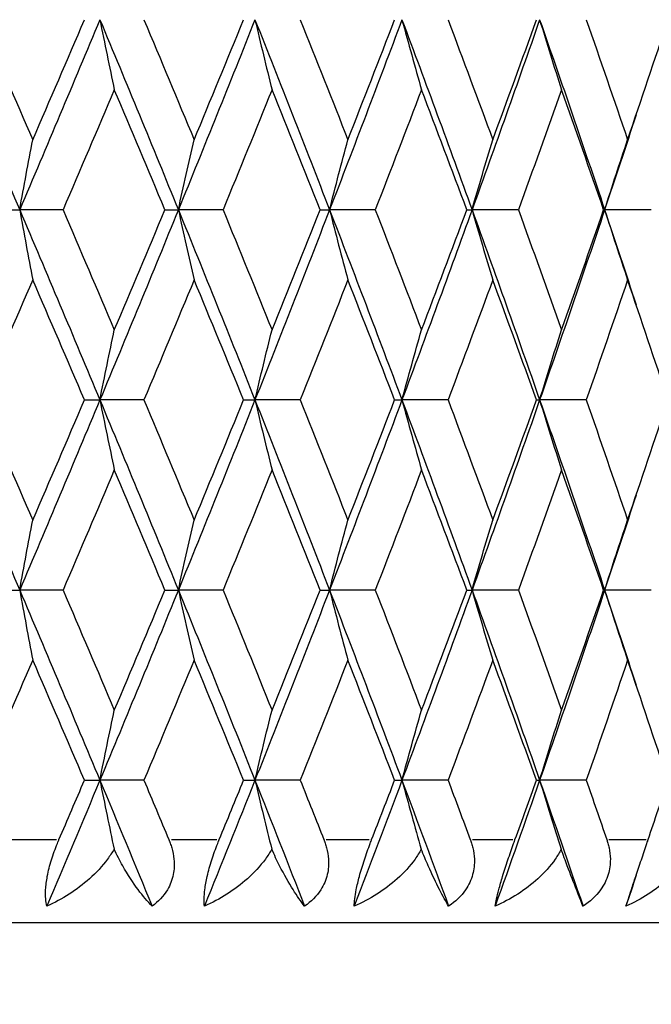
# Model space of a CAD drawing. Units: millimetres. Extents: x 24 to 867, y 24 to 606.
# Drawn here: x 626 to 630, y 482 to 488 of the extents above; entities that cross this region are included whole.
import ezdxf

# ---------------------------------------------------------------- set-up
doc = ezdxf.new("R2010")
doc.units = ezdxf.units.MM
doc.header["$LTSCALE"] = 3
for name, color, linetype, lineweight, true_color in [('Dimension (ISO)', 7, 'Continuous', 18, 0x00003f), ('Visible (ISO)', 7, 'Continuous', 25, 0x00003f), ('Visible Narrow (ISO)', 7, 'Continuous', 25, 0x00003f)]:
    doc.layers.add(name, color=color, linetype=linetype, lineweight=lineweight, true_color=true_color)
doc.styles.add('Samuel Heath (ISO)', font='tahoma.ttf')
doc.dimstyles.new('Samuel Heath (ISO)', dxfattribs={"dimscale": 3, "dimtxt": 3, "dimasz": 2.5, "dimexe": 1, "dimexo": 1.5, "dimgap": 0.762, "dimtad": 0, "dimtih": 1, "dimtoh": 1, "dimrnd": 1e-08, "dimzin": 0, "dimdsep": 46, "dimtxsty": 'Samuel Heath (ISO)', "dimcen": 0.09, "dimdle": 10, "dimclrd": 256, "dimclre": 256, "dimclrt": 256, "dimazin": 0, "dimtfac": 1, "dimtmove": 0, "dimatfit": 3, "dimfxl": 0, "dimtolj": 1, "dimtzin": 0, "dimlwd": 15, "dimlwe": 15, "dimarcsym": 0})

# ---------------------------------------------------------------- blocks, each defined once
blk = doc.blocks.new('*D11')
at = {"layer": 'Defpoints', "color": 0, "transparency": 16777216}
for p in [(621.3146, 571.7194), (621.3146, 556.8784), (706.8896, 456.5784)]:
    blk.add_point(p, dxfattribs=at)
at = {"layer": 'Dimension (ISO)', "color": 176, "lineweight": 15, "true_color": 0x000080, "transparency": 16777216}
for p, q in [((621.3146, 561.3784), (621.3146, 574.7194)), ((706.8896, 461.0784), (706.8896, 574.7194)), ((628.8146, 571.7194), (646.8745, 571.7194)), ((699.3896, 571.7194), (681.3297, 571.7194))]:
    blk.add_line(p, q, dxfattribs=at)
at = {"layer": 'Dimension (ISO)', "color": 176, "true_color": 0x000080, "transparency": 16777216}
for points in [[(628.8146, 572.9694), (628.8146, 570.4694), (621.3146, 571.7194)], [(699.3896, 572.9694), (699.3896, 570.4694), (706.8896, 571.7194)]]:
    blk.add_solid(points, dxfattribs=at)
at = {"layer": 'Dimension (ISO)', "color": 176, "lineweight": 18, "true_color": 0x000080, "transparency": 16777216, "insert": (664.1021, 576.4249), "char_height": 9, "attachment_point": 2, "style": 'Samuel Heath (ISO)'}
blk.add_mtext('\\A1;85.58', dxfattribs=at)
blk = doc.blocks.new('*D12')
at = {"layer": 'Defpoints', "color": 0, "transparency": 16777216}
for p in [(646.8146, 587.7784), (595.8146, 402.5784), (646.8146, 347.6784)]:
    blk.add_point(p, dxfattribs=at)
at = {"layer": 'Dimension (ISO)', "color": 176, "lineweight": 15, "true_color": 0x000080, "transparency": 16777216}
for p, q in [((595.8146, 407.0784), (595.8146, 590.7784)), ((646.8146, 352.1784), (646.8146, 590.7784)), ((595.8146, 587.7784), (580.9183, 587.7784)), ((639.3146, 587.7784), (603.3146, 587.7784))]:
    blk.add_line(p, q, dxfattribs=at)
at = {"layer": 'Dimension (ISO)', "color": 176, "true_color": 0x000080, "transparency": 16777216}
for points in [[(603.3146, 589.0284), (603.3146, 586.5284), (595.8146, 587.7784)], [(639.3146, 589.0284), (639.3146, 586.5284), (646.8146, 587.7784)]]:
    blk.add_solid(points, dxfattribs=at)
at = {"layer": 'Dimension (ISO)', "color": 176, "lineweight": 18, "true_color": 0x000080, "transparency": 16777216, "insert": (559.3146, 592.907), "char_height": 9, "attachment_point": 2, "style": 'Samuel Heath (ISO)'}
blk.add_mtext('\\A1;\\fTahoma|b0|i0;\\H9.0000;Ø51.00', dxfattribs=at)

msp = doc.modelspace()

# ---------------------------------------------------------------- linework, layer by layer
at = {"layer": 'Visible (ISO)'}
for p, q in [((625.8479, 487.1641), (625.9523, 487.1641)), ((626.2127, 487.1641), (625.9523, 487.1641)), ((626.8256, 487.1641), (626.9063, 487.1641)), ((627.1749, 487.1641), (626.9063, 487.1641)), ((627.7589, 487.1641), (627.8152, 487.1641)), ((628.09, 487.1641), (627.8152, 487.1641)), ((628.6404, 487.1641), (628.6718, 487.1641)), ((628.9505, 487.1641), (628.6718, 487.1641)), ((629.4629, 487.1641), (629.4691, 487.1641)), ((629.7496, 487.1641), (629.4691, 487.1641)), ((626.3418, 486.0212), (626.4344, 486.0212)), ((626.6992, 486.0212), (626.4344, 486.0212)), ((627.2983, 486.0212), (627.3668, 486.0212)), ((627.6388, 486.0212), (627.3668, 486.0212)), ((628.2066, 486.0212), (628.2505, 486.0212)), ((628.5275, 486.0212), (628.2505, 486.0212)), ((629.0594, 486.0212), (629.0783, 486.0212)), ((629.3582, 486.0212), (629.0783, 486.0212)), ((625.8479, 484.8784), (625.9523, 484.8784)), ((626.2127, 484.8784), (625.9523, 484.8784)), ((626.8256, 484.8784), (626.9063, 484.8784)), ((627.1749, 484.8784), (626.9063, 484.8784)), ((627.7589, 484.8784), (627.8152, 484.8784)), ((628.09, 484.8784), (627.8152, 484.8784)), ((628.6404, 484.8784), (628.6718, 484.8784)), ((628.9505, 484.8784), (628.6718, 484.8784)), ((629.4629, 484.8784), (629.4691, 484.8784)), ((629.7496, 484.8784), (629.4691, 484.8784)), ((626.3418, 483.7355), (626.4344, 483.7355)), ((626.6992, 483.7355), (626.4344, 483.7355)), ((627.2983, 483.7355), (627.3668, 483.7355)), ((627.6388, 483.7355), (627.3668, 483.7355)), ((628.2066, 483.7355), (628.2505, 483.7355)), ((628.5275, 483.7355), (628.2505, 483.7355)), ((629.0594, 483.7355), (629.0783, 483.7355)), ((629.3582, 483.7355), (629.0783, 483.7355)), ((632.8146, 482.8784), (609.8146, 482.8784))]:
    msp.add_line(p, q, dxfattribs=at)
for points in [[(625.4608, 488.3069), (625.6261, 487.926), (625.79, 487.545), (625.9523, 487.1641)], [(625.7162, 488.3069), (625.8217, 488.0663), (625.9266, 487.8257), (626.0309, 487.585)], [(626.4344, 488.3069), (626.2754, 487.926), (626.1146, 487.545), (625.9523, 487.1641)], [(626.0309, 487.585), (626.1352, 487.8257), (626.2388, 488.0663), (626.3418, 488.3069)], [(626.4344, 488.3069), (626.5935, 487.926), (626.7508, 487.545), (626.9063, 487.1641)], [(626.6992, 488.3069), (626.8006, 488.0663), (626.9012, 487.8257), (627.001, 487.585)], [(627.3668, 488.3069), (627.2153, 487.926), (627.0617, 487.545), (626.9063, 487.1641)], [(627.001, 487.585), (627.1009, 487.8257), (627.2, 488.0663), (627.2983, 488.3069)], [(627.3668, 488.3069), (627.5184, 487.926), (627.6679, 487.545), (627.8152, 487.1641)], [(627.6388, 488.3069), (627.7352, 488.0663), (627.8307, 487.8257), (627.9254, 487.585)], [(628.2505, 488.3069), (628.1077, 487.926), (627.9625, 487.545), (627.8152, 487.1641)], [(627.9254, 487.585), (628.02, 487.8257), (628.1138, 488.0663), (628.2066, 488.3069)], [(628.2505, 488.3069), (628.3933, 487.926), (628.5338, 487.545), (628.6718, 487.1641)], [(628.5275, 488.3069), (628.6182, 488.0663), (628.7078, 487.8257), (628.7965, 487.585)], [(629.0783, 488.3069), (628.9453, 487.926), (628.8098, 487.545), (628.6718, 487.1641)], [(628.7965, 487.585), (628.8851, 487.8257), (628.9728, 488.0663), (629.0594, 488.3069)], [(629.0783, 488.3069), (629.2112, 487.926), (629.3416, 487.545), (629.4691, 487.1641)], [(629.3582, 488.3069), (629.4423, 488.0663), (629.5254, 487.8257), (629.6074, 487.585)], [(629.6074, 487.585), (629.6893, 487.8257), (629.7702, 488.0663), (629.8499, 488.3069)], [(626.5212, 487.886), (626.419, 487.6453), (626.3162, 487.4047), (626.2127, 487.1641)], [(626.8256, 487.1641), (626.7248, 487.4047), (626.6234, 487.6453), (626.5212, 487.886)], [(627.4694, 487.886), (627.3721, 487.6453), (627.2739, 487.4047), (627.1749, 487.1641)], [(627.7589, 487.1641), (627.6633, 487.4047), (627.5667, 487.6453), (627.4694, 487.886)], [(628.368, 487.886), (628.2763, 487.6453), (628.1836, 487.4047), (628.09, 487.1641)], [(628.6404, 487.1641), (628.5506, 487.4047), (628.4598, 487.6453), (628.368, 487.886)], [(629.2099, 487.886), (629.1245, 487.6453), (629.038, 487.4047), (628.9505, 487.1641)], [(629.4629, 487.1641), (629.3796, 487.4047), (629.2953, 487.6453), (629.2099, 487.886)], [(629.6585, 487.7355), (629.5961, 487.545), (629.5329, 487.3546), (629.4691, 487.1641)], [(625.9523, 487.1641), (626.1146, 486.7831), (626.2754, 486.4022), (626.4344, 486.0212)], [(626.2127, 487.1641), (626.3162, 486.9234), (626.419, 486.6828), (626.5212, 486.4422)], [(626.9063, 487.1641), (626.7508, 486.7831), (626.5935, 486.4022), (626.4344, 486.0212)], [(626.5212, 486.4422), (626.6234, 486.6828), (626.7248, 486.9234), (626.8256, 487.1641)], [(626.9063, 487.1641), (627.0617, 486.7831), (627.2153, 486.4022), (627.3668, 486.0212)], [(627.1749, 487.1641), (627.2739, 486.9234), (627.3721, 486.6828), (627.4694, 486.4422)], [(627.8152, 487.1641), (627.6679, 486.7831), (627.5184, 486.4022), (627.3668, 486.0212)], [(627.4694, 486.4422), (627.5667, 486.6828), (627.6633, 486.9234), (627.7589, 487.1641)], [(627.8152, 487.1641), (627.9625, 486.7831), (628.1077, 486.4022), (628.2505, 486.0212)], [(628.09, 487.1641), (628.1836, 486.9234), (628.2763, 486.6828), (628.368, 486.4422)], [(628.6718, 487.1641), (628.5338, 486.7831), (628.3933, 486.4022), (628.2505, 486.0212)], [(628.368, 486.4422), (628.4598, 486.6828), (628.5506, 486.9234), (628.6404, 487.1641)], [(628.6718, 487.1641), (628.8098, 486.7831), (628.9453, 486.4022), (629.0783, 486.0212)], [(628.9505, 487.1641), (629.038, 486.9234), (629.1245, 486.6828), (629.2099, 486.4422)], [(629.4691, 487.1641), (629.3416, 486.7831), (629.2112, 486.4022), (629.0783, 486.0212)], [(629.2099, 486.4422), (629.2953, 486.6828), (629.3796, 486.9234), (629.4629, 487.1641)], [(629.4691, 487.1641), (629.5329, 486.9736), (629.5961, 486.7831), (629.6585, 486.5926)], [(626.0309, 486.7431), (625.9266, 486.5025), (625.8217, 486.2619), (625.7162, 486.0212)], [(626.3418, 486.0212), (626.2388, 486.2619), (626.1352, 486.5025), (626.0309, 486.7431)], [(627.001, 486.7431), (626.9012, 486.5025), (626.8006, 486.2619), (626.6992, 486.0212)], [(627.2983, 486.0212), (627.2, 486.2619), (627.1009, 486.5025), (627.001, 486.7431)], [(627.9254, 486.7431), (627.8307, 486.5025), (627.7352, 486.2619), (627.6388, 486.0212)], [(628.2066, 486.0212), (628.1138, 486.2619), (628.02, 486.5025), (627.9254, 486.7431)], [(628.7965, 486.7431), (628.7078, 486.5025), (628.6182, 486.2619), (628.5275, 486.0212)], [(629.0594, 486.0212), (628.9728, 486.2619), (628.8851, 486.5025), (628.7965, 486.7431)], [(629.6074, 486.7431), (629.5254, 486.5025), (629.4423, 486.2619), (629.3582, 486.0212)], [(629.8499, 486.0212), (629.7702, 486.2619), (629.6893, 486.5025), (629.6074, 486.7431)], [(625.4608, 486.0212), (625.6261, 485.6403), (625.79, 485.2593), (625.9523, 484.8784)], [(625.7162, 486.0212), (625.8217, 485.7806), (625.9266, 485.5399), (626.0309, 485.2993)], [(626.4344, 486.0212), (626.2754, 485.6403), (626.1146, 485.2593), (625.9523, 484.8784)], [(626.0309, 485.2993), (626.1352, 485.5399), (626.2388, 485.7806), (626.3418, 486.0212)], [(626.4344, 486.0212), (626.5935, 485.6403), (626.7508, 485.2593), (626.9063, 484.8784)], [(626.6992, 486.0212), (626.8006, 485.7806), (626.9012, 485.5399), (627.001, 485.2993)], [(627.3668, 486.0212), (627.2153, 485.6403), (627.0617, 485.2593), (626.9063, 484.8784)], [(627.001, 485.2993), (627.1009, 485.5399), (627.2, 485.7806), (627.2983, 486.0212)], [(627.3668, 486.0212), (627.5184, 485.6403), (627.6679, 485.2593), (627.8152, 484.8784)], [(627.6388, 486.0212), (627.7352, 485.7806), (627.8307, 485.5399), (627.9254, 485.2993)], [(628.2505, 486.0212), (628.1077, 485.6403), (627.9625, 485.2593), (627.8152, 484.8784)], [(627.9254, 485.2993), (628.02, 485.5399), (628.1138, 485.7806), (628.2066, 486.0212)], [(628.2505, 486.0212), (628.3933, 485.6403), (628.5338, 485.2593), (628.6718, 484.8784)], [(628.5275, 486.0212), (628.6182, 485.7806), (628.7078, 485.5399), (628.7965, 485.2993)], [(629.0783, 486.0212), (628.9453, 485.6403), (628.8098, 485.2593), (628.6718, 484.8784)], [(628.7965, 485.2993), (628.8851, 485.5399), (628.9728, 485.7806), (629.0594, 486.0212)], [(629.0783, 486.0212), (629.2112, 485.6403), (629.3416, 485.2593), (629.4691, 484.8784)], [(629.3582, 486.0212), (629.4423, 485.7806), (629.5254, 485.5399), (629.6074, 485.2993)], [(629.6074, 485.2993), (629.6893, 485.5399), (629.7702, 485.7806), (629.8499, 486.0212)], [(626.5212, 485.6003), (626.419, 485.3596), (626.3162, 485.119), (626.2127, 484.8784)], [(626.8256, 484.8784), (626.7248, 485.119), (626.6234, 485.3596), (626.5212, 485.6003)], [(627.4694, 485.6003), (627.3721, 485.3596), (627.2739, 485.119), (627.1749, 484.8784)], [(627.7589, 484.8784), (627.6633, 485.119), (627.5667, 485.3596), (627.4694, 485.6003)], [(628.368, 485.6003), (628.2763, 485.3596), (628.1836, 485.119), (628.09, 484.8784)], [(628.6404, 484.8784), (628.5506, 485.119), (628.4598, 485.3596), (628.368, 485.6003)], [(629.2099, 485.6003), (629.1245, 485.3596), (629.038, 485.119), (628.9505, 484.8784)], [(629.4629, 484.8784), (629.3796, 485.119), (629.2953, 485.3596), (629.2099, 485.6003)], [(629.6585, 485.4498), (629.5961, 485.2593), (629.5329, 485.0688), (629.4691, 484.8784)], [(625.9523, 484.8784), (626.1146, 484.4974), (626.2754, 484.1165), (626.4344, 483.7355)], [(626.2127, 484.8784), (626.3162, 484.6377), (626.419, 484.3971), (626.5212, 484.1565)], [(626.9063, 484.8784), (626.7508, 484.4974), (626.5935, 484.1165), (626.4344, 483.7355)], [(626.5212, 484.1565), (626.6234, 484.3971), (626.7248, 484.6377), (626.8256, 484.8784)], [(626.9063, 484.8784), (627.0617, 484.4974), (627.2153, 484.1165), (627.3668, 483.7355)], [(627.1749, 484.8784), (627.2739, 484.6377), (627.3721, 484.3971), (627.4694, 484.1565)], [(627.8152, 484.8784), (627.6679, 484.4974), (627.5184, 484.1165), (627.3668, 483.7355)], [(627.4694, 484.1565), (627.5667, 484.3971), (627.6633, 484.6377), (627.7589, 484.8784)], [(627.8152, 484.8784), (627.9625, 484.4974), (628.1077, 484.1165), (628.2505, 483.7355)], [(628.09, 484.8784), (628.1836, 484.6377), (628.2763, 484.3971), (628.368, 484.1565)], [(628.6718, 484.8784), (628.5338, 484.4974), (628.3933, 484.1165), (628.2505, 483.7355)], [(628.368, 484.1565), (628.4598, 484.3971), (628.5506, 484.6377), (628.6404, 484.8784)], [(628.6718, 484.8784), (628.8098, 484.4974), (628.9453, 484.1165), (629.0783, 483.7355)], [(628.9505, 484.8784), (629.038, 484.6377), (629.1245, 484.3971), (629.2099, 484.1565)], [(629.4691, 484.8784), (629.3416, 484.4974), (629.2112, 484.1165), (629.0783, 483.7355)], [(629.2099, 484.1565), (629.2953, 484.3971), (629.3796, 484.6377), (629.4629, 484.8784)], [(629.4691, 484.8784), (629.5329, 484.6879), (629.5961, 484.4974), (629.6585, 484.3069)], [(626.0309, 484.4574), (625.9266, 484.2168), (625.8217, 483.9761), (625.7162, 483.7355)], [(626.3418, 483.7355), (626.2388, 483.9761), (626.1352, 484.2168), (626.0309, 484.4574)], [(627.001, 484.4574), (626.9012, 484.2168), (626.8006, 483.9761), (626.6992, 483.7355)], [(627.2983, 483.7355), (627.2, 483.9761), (627.1009, 484.2168), (627.001, 484.4574)], [(627.9254, 484.4574), (627.8307, 484.2168), (627.7352, 483.9761), (627.6388, 483.7355)], [(628.2066, 483.7355), (628.1138, 483.9761), (628.02, 484.2168), (627.9254, 484.4574)], [(628.7965, 484.4574), (628.7078, 484.2168), (628.6182, 483.9761), (628.5275, 483.7355)], [(629.0594, 483.7355), (628.9728, 483.9761), (628.8851, 484.2168), (628.7965, 484.4574)], [(629.6074, 484.4574), (629.5254, 484.2168), (629.4423, 483.9761), (629.3582, 483.7355)], [(629.8499, 483.7355), (629.7702, 483.9761), (629.6893, 484.2168), (629.6074, 484.4574)], [(626.4344, 483.7355), (626.3291, 483.4831), (626.2229, 483.2307), (626.1161, 482.9784)], [(626.1885, 483.3784), (626.2397, 483.4974), (626.2908, 483.6165), (626.3418, 483.7355)], [(626.4344, 483.7355), (626.5398, 483.4831), (626.6444, 483.2307), (626.7482, 482.9784)], [(626.6992, 483.7355), (626.7494, 483.6165), (626.7993, 483.4974), (626.8491, 483.3784)], [(627.3668, 483.7355), (627.2664, 483.4831), (627.1651, 483.2307), (627.063, 482.9784)], [(627.1518, 483.3784), (627.2008, 483.4974), (627.2496, 483.6165), (627.2983, 483.7355)], [(627.3668, 483.7355), (627.4672, 483.4831), (627.5667, 483.2307), (627.6653, 482.9784)], [(627.6388, 483.7355), (627.6865, 483.6165), (627.734, 483.4974), (627.7812, 483.3784)], [(628.2505, 483.7355), (628.1559, 483.4831), (628.0602, 483.2307), (627.9636, 482.9784)], [(628.0681, 483.3784), (628.1145, 483.4974), (628.1607, 483.6165), (628.2066, 483.7355)], [(628.2505, 483.7355), (628.3451, 483.4831), (628.4387, 483.2307), (628.5312, 482.9784)], [(628.5275, 483.7355), (628.5724, 483.6165), (628.617, 483.4974), (628.6613, 483.3784)], [(629.0783, 483.7355), (628.9902, 483.4831), (628.901, 483.2307), (628.8107, 482.9784)], [(628.9301, 483.3784), (628.9735, 483.4974), (629.0166, 483.6165), (629.0594, 483.7355)], [(629.0783, 483.7355), (629.1664, 483.4831), (629.2533, 483.2307), (629.339, 482.9784)], [(629.3582, 483.7355), (629.3998, 483.6165), (629.4412, 483.4974), (629.4823, 483.3784)], [(629.7307, 483.3784), (629.7707, 483.4974), (629.8104, 483.6165), (629.8499, 483.7355)], [(629.6585, 483.1641), (629.6382, 483.1022), (629.6178, 483.0403), (629.5974, 482.9784)]]:
    msp.add_open_spline(points, degree=3, dxfattribs=at)
for points, knots in [([(626.4344, 488.3069), (626.4487, 488.2361), (626.4631, 488.1655), (626.492, 488.0251), (626.5065, 487.9555), (626.5212, 487.886)], [0, 0, 0, 0, 0.02341581, 0.02341581, 0.04660573, 0.04660573, 0.04660573, 0.04660573]), ([(627.3668, 488.3069), (627.3837, 488.2361), (627.4007, 488.1655), (627.4349, 488.0251), (627.452, 487.9555), (627.4694, 487.886)], [0, 0, 0, 0, 0.02341581, 0.02341581, 0.04660573, 0.04660573, 0.04660573, 0.04660573]), ([(628.2505, 488.3069), (628.2698, 488.2361), (628.2893, 488.1655), (628.3284, 488.0251), (628.3481, 487.9555), (628.368, 487.886)], [0, 0, 0, 0, 0.02341581, 0.02341581, 0.04660573, 0.04660573, 0.04660573, 0.04660573]), ([(629.0783, 488.3069), (629.0999, 488.2361), (629.1217, 488.1655), (629.1656, 488.0251), (629.1876, 487.9555), (629.2099, 487.886)], [0, 0, 0, 0, 0.02341581, 0.02341581, 0.04660573, 0.04660573, 0.04660573, 0.04660573]), ([(625.9523, 487.1641), (625.9652, 487.2349), (625.9782, 487.3056), (626.0044, 487.4459), (626.0176, 487.5155), (626.0309, 487.585)], [0, 0, 0, 0, 0.02341581, 0.02341581, 0.04660573, 0.04660573, 0.04660573, 0.04660573]), ([(626.9063, 487.1641), (626.9218, 487.2349), (626.9375, 487.3056), (626.9691, 487.4459), (626.985, 487.5155), (627.001, 487.585)], [0, 0, 0, 0, 0.02341581, 0.02341581, 0.04660573, 0.04660573, 0.04660573, 0.04660573]), ([(627.8152, 487.1641), (627.8333, 487.2349), (627.8515, 487.3056), (627.8883, 487.4459), (627.9067, 487.5155), (627.9254, 487.585)], [0, 0, 0, 0, 0.02341581, 0.02341581, 0.04660573, 0.04660573, 0.04660573, 0.04660573]), ([(628.6718, 487.1641), (628.6922, 487.2349), (628.7129, 487.3056), (628.7545, 487.4459), (628.7754, 487.5155), (628.7965, 487.585)], [0, 0, 0, 0, 0.02341581, 0.02341581, 0.04660573, 0.04660573, 0.04660573, 0.04660573]), ([(629.4691, 487.1641), (629.4918, 487.2349), (629.5147, 487.3056), (629.5608, 487.4459), (629.584, 487.5155), (629.6074, 487.585)], [0, 0, 0, 0, 0.02341581, 0.02341581, 0.04660573, 0.04660573, 0.04660573, 0.04660573]), ([(625.9523, 487.1641), (625.9652, 487.0933), (625.9782, 487.0226), (626.0044, 486.8823), (626.0176, 486.8126), (626.0309, 486.7431)], [0, 0, 0, 0, 0.02341581, 0.02341581, 0.04660573, 0.04660573, 0.04660573, 0.04660573]), ([(626.9063, 487.1641), (626.9218, 487.0933), (626.9375, 487.0226), (626.9691, 486.8823), (626.985, 486.8126), (627.001, 486.7431)], [0, 0, 0, 0, 0.02341581, 0.02341581, 0.04660573, 0.04660573, 0.04660573, 0.04660573]), ([(627.8152, 487.1641), (627.8333, 487.0933), (627.8515, 487.0226), (627.8883, 486.8823), (627.9067, 486.8126), (627.9254, 486.7431)], [0, 0, 0, 0, 0.02341581, 0.02341581, 0.04660573, 0.04660573, 0.04660573, 0.04660573]), ([(628.6718, 487.1641), (628.6922, 487.0933), (628.7129, 487.0226), (628.7545, 486.8823), (628.7754, 486.8126), (628.7965, 486.7431)], [0, 0, 0, 0, 0.02341581, 0.02341581, 0.04660573, 0.04660573, 0.04660573, 0.04660573]), ([(629.4691, 487.1641), (629.4918, 487.0933), (629.5147, 487.0226), (629.5608, 486.8823), (629.584, 486.8126), (629.6074, 486.7431)], [0, 0, 0, 0, 0.02341581, 0.02341581, 0.04660573, 0.04660573, 0.04660573, 0.04660573]), ([(626.4344, 486.0212), (626.4487, 486.092), (626.4631, 486.1627), (626.492, 486.303), (626.5065, 486.3727), (626.5212, 486.4422)], [0, 0, 0, 0, 0.02341581, 0.02341581, 0.04660573, 0.04660573, 0.04660573, 0.04660573]), ([(627.3668, 486.0212), (627.3837, 486.092), (627.4007, 486.1627), (627.4349, 486.303), (627.452, 486.3727), (627.4694, 486.4422)], [0, 0, 0, 0, 0.02341581, 0.02341581, 0.04660573, 0.04660573, 0.04660573, 0.04660573]), ([(628.2505, 486.0212), (628.2698, 486.092), (628.2893, 486.1627), (628.3284, 486.303), (628.3481, 486.3727), (628.368, 486.4422)], [0, 0, 0, 0, 0.02341581, 0.02341581, 0.04660573, 0.04660573, 0.04660573, 0.04660573]), ([(629.0783, 486.0212), (629.0999, 486.092), (629.1217, 486.1627), (629.1656, 486.303), (629.1876, 486.3727), (629.2099, 486.4422)], [0, 0, 0, 0, 0.02341581, 0.02341581, 0.04660573, 0.04660573, 0.04660573, 0.04660573]), ([(626.4344, 486.0212), (626.4487, 485.9504), (626.4631, 485.8797), (626.492, 485.7394), (626.5065, 485.6698), (626.5212, 485.6003)], [0, 0, 0, 0, 0.02341581, 0.02341581, 0.04660573, 0.04660573, 0.04660573, 0.04660573]), ([(627.3668, 486.0212), (627.3837, 485.9504), (627.4007, 485.8797), (627.4349, 485.7394), (627.452, 485.6698), (627.4694, 485.6003)], [0, 0, 0, 0, 0.02341581, 0.02341581, 0.04660573, 0.04660573, 0.04660573, 0.04660573]), ([(628.2505, 486.0212), (628.2698, 485.9504), (628.2893, 485.8797), (628.3284, 485.7394), (628.3481, 485.6698), (628.368, 485.6003)], [0, 0, 0, 0, 0.02341581, 0.02341581, 0.04660573, 0.04660573, 0.04660573, 0.04660573]), ([(629.0783, 486.0212), (629.0999, 485.9504), (629.1217, 485.8797), (629.1656, 485.7394), (629.1876, 485.6698), (629.2099, 485.6003)], [0, 0, 0, 0, 0.02341581, 0.02341581, 0.04660573, 0.04660573, 0.04660573, 0.04660573]), ([(625.9523, 484.8784), (625.9652, 484.9492), (625.9782, 485.0198), (626.0044, 485.1602), (626.0176, 485.2298), (626.0309, 485.2993)], [0, 0, 0, 0, 0.02341581, 0.02341581, 0.04660573, 0.04660573, 0.04660573, 0.04660573]), ([(626.9063, 484.8784), (626.9218, 484.9492), (626.9375, 485.0198), (626.9691, 485.1602), (626.985, 485.2298), (627.001, 485.2993)], [0, 0, 0, 0, 0.02341581, 0.02341581, 0.04660573, 0.04660573, 0.04660573, 0.04660573]), ([(627.8152, 484.8784), (627.8333, 484.9492), (627.8515, 485.0198), (627.8883, 485.1602), (627.9067, 485.2298), (627.9254, 485.2993)], [0, 0, 0, 0, 0.02341581, 0.02341581, 0.04660573, 0.04660573, 0.04660573, 0.04660573]), ([(628.6718, 484.8784), (628.6922, 484.9492), (628.7129, 485.0198), (628.7545, 485.1602), (628.7754, 485.2298), (628.7965, 485.2993)], [0, 0, 0, 0, 0.02341581, 0.02341581, 0.04660573, 0.04660573, 0.04660573, 0.04660573]), ([(629.4691, 484.8784), (629.4918, 484.9492), (629.5147, 485.0198), (629.5608, 485.1602), (629.584, 485.2298), (629.6074, 485.2993)], [0, 0, 0, 0, 0.02341581, 0.02341581, 0.04660573, 0.04660573, 0.04660573, 0.04660573]), ([(625.9523, 484.8784), (625.9652, 484.8075), (625.9782, 484.7369), (626.0044, 484.5966), (626.0176, 484.5269), (626.0309, 484.4574)], [0, 0, 0, 0, 0.02341581, 0.02341581, 0.04660573, 0.04660573, 0.04660573, 0.04660573]), ([(626.9063, 484.8784), (626.9218, 484.8075), (626.9375, 484.7369), (626.9691, 484.5966), (626.985, 484.5269), (627.001, 484.4574)], [0, 0, 0, 0, 0.02341581, 0.02341581, 0.04660573, 0.04660573, 0.04660573, 0.04660573]), ([(627.8152, 484.8784), (627.8333, 484.8075), (627.8515, 484.7369), (627.8883, 484.5966), (627.9067, 484.5269), (627.9254, 484.4574)], [0, 0, 0, 0, 0.02341581, 0.02341581, 0.04660573, 0.04660573, 0.04660573, 0.04660573]), ([(628.6718, 484.8784), (628.6922, 484.8075), (628.7129, 484.7369), (628.7545, 484.5966), (628.7754, 484.5269), (628.7965, 484.4574)], [0, 0, 0, 0, 0.02341581, 0.02341581, 0.04660573, 0.04660573, 0.04660573, 0.04660573]), ([(629.4691, 484.8784), (629.4918, 484.8075), (629.5147, 484.7369), (629.5608, 484.5966), (629.584, 484.5269), (629.6074, 484.4574)], [0, 0, 0, 0, 0.02341581, 0.02341581, 0.04660573, 0.04660573, 0.04660573, 0.04660573]), ([(626.4344, 483.7355), (626.4487, 483.8063), (626.4631, 483.877), (626.492, 484.0173), (626.5065, 484.087), (626.5212, 484.1565)], [0, 0, 0, 0, 0.02341581, 0.02341581, 0.04660573, 0.04660573, 0.04660573, 0.04660573]), ([(627.3668, 483.7355), (627.3837, 483.8063), (627.4007, 483.877), (627.4349, 484.0173), (627.452, 484.087), (627.4694, 484.1565)], [0, 0, 0, 0, 0.02341581, 0.02341581, 0.04660573, 0.04660573, 0.04660573, 0.04660573]), ([(628.2505, 483.7355), (628.2698, 483.8063), (628.2893, 483.877), (628.3284, 484.0173), (628.3481, 484.087), (628.368, 484.1565)], [0, 0, 0, 0, 0.02341581, 0.02341581, 0.04660573, 0.04660573, 0.04660573, 0.04660573]), ([(629.0783, 483.7355), (629.0999, 483.8063), (629.1217, 483.877), (629.1656, 484.0173), (629.1876, 484.087), (629.2099, 484.1565)], [0, 0, 0, 0, 0.02341581, 0.02341581, 0.04660573, 0.04660573, 0.04660573, 0.04660573]), ([(626.4344, 483.7355), (626.4487, 483.6647), (626.4631, 483.594), (626.4915, 483.456), (626.5056, 483.3885), (626.5198, 483.3213)], [0, 0, 0, 0, 0.02341581, 0.02341581, 0.04585866, 0.04585866, 0.04585866, 0.04585866]), ([(627.3668, 483.7355), (627.3837, 483.6647), (627.4007, 483.594), (627.4343, 483.456), (627.4509, 483.3885), (627.4677, 483.3213)], [0, 0, 0, 0, 0.02341581, 0.02341581, 0.04585866, 0.04585866, 0.04585866, 0.04585866]), ([(628.2505, 483.7355), (628.2698, 483.6647), (628.2893, 483.594), (628.3278, 483.456), (628.3469, 483.3885), (628.3661, 483.3213)], [0, 0, 0, 0, 0.02341581, 0.02341581, 0.04585866, 0.04585866, 0.04585866, 0.04585866]), ([(629.0783, 483.7355), (629.0999, 483.6647), (629.1217, 483.594), (629.1649, 483.456), (629.1862, 483.3885), (629.2077, 483.3213)], [0, 0, 0, 0, 0.02341581, 0.02341581, 0.04585866, 0.04585866, 0.04585866, 0.04585866]), ([(626.1161, 482.9784), (626.1093, 483.0053), (626.1063, 483.0383), (626.1098, 483.1026), (626.1131, 483.1293), (626.1245, 483.1899), (626.1329, 483.2231), (626.1537, 483.2904), (626.1658, 483.3235), (626.1809, 483.3604), (626.1827, 483.3648), (626.1853, 483.371), (626.1861, 483.3727), (626.1871, 483.3752), (626.1874, 483.3758), (626.1879, 483.3771), (626.1882, 483.3777), (626.1885, 483.3784)], [0, 0, 0, 0, 0.01519176, 0.01519176, 0.02473433, 0.02473433, 0.03547243, 0.03547243, 0.04606402, 0.04606402, 0.04751798, 0.04751798, 0.04810064, 0.04810064, 0.04832251, 0.04832251, 0.04852657, 0.04852657, 0.04852657, 0.04852657]), ([(626.8491, 483.3784), (626.8496, 483.3772), (626.8501, 483.376), (626.8512, 483.3731), (626.8519, 483.3714), (626.8543, 483.3654), (626.8559, 483.3611), (626.8608, 483.3476), (626.8638, 483.3383), (626.8729, 483.3067), (626.8773, 483.2843), (626.8827, 483.2301), (626.8815, 483.1989), (626.869, 483.1359), (626.8572, 483.1053), (626.8172, 483.038), (626.7854, 483.0052), (626.7482, 482.9784)], [0.00000067, 0.00000067, 0.00000067, 0.00000067, 0.00039198, 0.00039198, 0.00095231, 0.00095231, 0.00236386, 0.00236386, 0.00538098, 0.00538098, 0.01251491, 0.01251491, 0.0225291, 0.0225291, 0.03334523, 0.03334523, 0.04843409, 0.04843409, 0.04843409, 0.04843409]), ([(627.063, 482.9784), (627.06, 483.0053), (627.0605, 483.0383), (627.0685, 483.1026), (627.0733, 483.1293), (627.0871, 483.1899), (627.0964, 483.2231), (627.1179, 483.2904), (627.1299, 483.3235), (627.1445, 483.3604), (627.1463, 483.3648), (627.1488, 483.371), (627.1495, 483.3727), (627.1505, 483.3752), (627.1508, 483.3758), (627.1513, 483.3771), (627.1516, 483.3777), (627.1518, 483.3784)], [0, 0, 0, 0, 0.01519176, 0.01519176, 0.02473433, 0.02473433, 0.03547243, 0.03547243, 0.04606402, 0.04606402, 0.04751798, 0.04751798, 0.04810064, 0.04810064, 0.04832251, 0.04832251, 0.04852657, 0.04852657, 0.04852657, 0.04852657]), ([(627.7812, 483.3784), (627.7817, 483.3772), (627.7822, 483.376), (627.7833, 483.3731), (627.7839, 483.3714), (627.7862, 483.3654), (627.7877, 483.3611), (627.7923, 483.3476), (627.7951, 483.3383), (627.8033, 483.3067), (627.8072, 483.2843), (627.811, 483.2301), (627.8087, 483.1989), (627.7939, 483.1359), (627.7808, 483.1053), (627.7378, 483.038), (627.7042, 483.0052), (627.6653, 482.9784)], [0.00000067, 0.00000067, 0.00000067, 0.00000067, 0.00039198, 0.00039198, 0.00095231, 0.00095231, 0.00236386, 0.00236386, 0.00538098, 0.00538098, 0.01251491, 0.01251491, 0.0225291, 0.0225291, 0.03334523, 0.03334523, 0.04843409, 0.04843409, 0.04843409, 0.04843409]), ([(627.9636, 482.9784), (627.9645, 483.0053), (627.9684, 483.0383), (627.981, 483.1026), (627.9872, 483.1293), (628.0033, 483.1899), (628.0133, 483.2231), (628.0354, 483.2904), (628.0473, 483.3235), (628.0612, 483.3604), (628.0629, 483.3648), (628.0653, 483.371), (628.066, 483.3727), (628.0669, 483.3752), (628.0672, 483.3758), (628.0677, 483.3771), (628.0679, 483.3777), (628.0681, 483.3784)], [0, 0, 0, 0, 0.01519176, 0.01519176, 0.02473433, 0.02473433, 0.03547243, 0.03547243, 0.04606402, 0.04606402, 0.04751798, 0.04751798, 0.04810064, 0.04810064, 0.04832251, 0.04832251, 0.04852657, 0.04852657, 0.04852657, 0.04852657]), ([(628.6613, 483.3784), (628.6618, 483.3772), (628.6622, 483.376), (628.6633, 483.3731), (628.6639, 483.3714), (628.6659, 483.3654), (628.6674, 483.3611), (628.6716, 483.3476), (628.6742, 483.3383), (628.6816, 483.3067), (628.6848, 483.2843), (628.687, 483.2301), (628.6837, 483.1989), (628.6667, 483.1359), (628.6525, 483.1053), (628.6066, 483.038), (628.5715, 483.0052), (628.5312, 482.9784)], [0.00000067, 0.00000067, 0.00000067, 0.00000067, 0.00039198, 0.00039198, 0.00095231, 0.00095231, 0.00236386, 0.00236386, 0.00538098, 0.00538098, 0.01251491, 0.01251491, 0.0225291, 0.0225291, 0.03334523, 0.03334523, 0.04843409, 0.04843409, 0.04843409, 0.04843409]), ([(628.8107, 482.9784), (628.8154, 483.0053), (628.8227, 483.0383), (628.8397, 483.1026), (628.8473, 483.1293), (628.8656, 483.1899), (628.8763, 483.2231), (628.8988, 483.2904), (628.9104, 483.3235), (628.9236, 483.3604), (628.9252, 483.3648), (628.9274, 483.371), (628.9281, 483.3727), (628.9289, 483.3752), (628.9292, 483.3758), (628.9297, 483.3771), (628.9299, 483.3777), (628.9301, 483.3784)], [0, 0, 0, 0, 0.01519176, 0.01519176, 0.02473433, 0.02473433, 0.03547243, 0.03547243, 0.04606402, 0.04606402, 0.04751798, 0.04751798, 0.04810064, 0.04810064, 0.04832251, 0.04832251, 0.04852657, 0.04852657, 0.04852657, 0.04852657]), ([(629.4823, 483.3784), (629.4827, 483.3772), (629.4831, 483.376), (629.484, 483.3731), (629.4846, 483.3714), (629.4865, 483.3654), (629.4878, 483.3611), (629.4917, 483.3476), (629.494, 483.3383), (629.5005, 483.3067), (629.503, 483.2843), (629.5036, 483.2301), (629.4993, 483.1989), (629.4803, 483.1359), (629.465, 483.1053), (629.4168, 483.038), (629.3804, 483.0052), (629.339, 482.9784)], [0.00000067, 0.00000067, 0.00000067, 0.00000067, 0.00039198, 0.00039198, 0.00095231, 0.00095231, 0.00236386, 0.00236386, 0.00538098, 0.00538098, 0.01251491, 0.01251491, 0.0225291, 0.0225291, 0.03334523, 0.03334523, 0.04843409, 0.04843409, 0.04843409, 0.04843409]), ([(629.5974, 482.9784), (629.6059, 483.0053), (629.6166, 483.0383), (629.6379, 483.1026), (629.6468, 483.1293), (629.6671, 483.1899), (629.6784, 483.2231), (629.7011, 483.2904), (629.7123, 483.3235), (629.7247, 483.3604), (629.7262, 483.3648), (629.7283, 483.371), (629.7289, 483.3727), (629.7297, 483.3752), (629.7299, 483.3758), (629.7303, 483.3771), (629.7305, 483.3777), (629.7307, 483.3784)], [0, 0, 0, 0, 0.01519176, 0.01519176, 0.02473433, 0.02473433, 0.03547243, 0.03547243, 0.04606402, 0.04606402, 0.04751798, 0.04751798, 0.04810064, 0.04810064, 0.04832251, 0.04832251, 0.04852657, 0.04852657, 0.04852657, 0.04852657]), ([(626.5198, 483.3213), (626.508, 483.3008), (626.4949, 483.2809), (626.449, 483.2187), (626.4119, 483.1791), (626.2957, 483.0755), (626.2076, 483.0202), (626.1161, 482.9784)], [0.00646615, 0.00646615, 0.00646615, 0.00646615, 0.0136173, 0.0136173, 0.02969768, 0.02969768, 0.06026333, 0.06026333, 0.06026333, 0.06026333]), ([(626.7482, 482.9784), (626.7213, 483.0059), (626.6931, 483.0391), (626.6338, 483.1191), (626.6023, 483.1672), (626.554, 483.2527), (626.5365, 483.2861), (626.5198, 483.3213)], [0, 0, 0, 0, 0.02022082, 0.02022082, 0.04178706, 0.04178706, 0.05413283, 0.05413283, 0.05413283, 0.05413283]), ([(627.4677, 483.3213), (627.4563, 483.3008), (627.4434, 483.2809), (627.3982, 483.2187), (627.3613, 483.1791), (627.245, 483.0755), (627.1559, 483.0202), (627.063, 482.9784)], [0.00646615, 0.00646615, 0.00646615, 0.00646615, 0.0136173, 0.0136173, 0.02969768, 0.02969768, 0.06026333, 0.06026333, 0.06026333, 0.06026333]), ([(627.6653, 482.9784), (627.6434, 483.0059), (627.62, 483.0391), (627.5697, 483.1191), (627.5423, 483.1672), (627.4991, 483.2527), (627.4832, 483.2861), (627.4677, 483.3213)], [0, 0, 0, 0, 0.02022082, 0.02022082, 0.04178706, 0.04178706, 0.05413283, 0.05413283, 0.05413283, 0.05413283]), ([(628.3661, 483.3213), (628.3551, 483.3008), (628.3426, 483.2809), (628.2984, 483.2187), (628.262, 483.1791), (628.1465, 483.0755), (628.0572, 483.0202), (627.9636, 482.9784)], [0.00646615, 0.00646615, 0.00646615, 0.00646615, 0.0136173, 0.0136173, 0.02969768, 0.02969768, 0.06026333, 0.06026333, 0.06026333, 0.06026333]), ([(628.5312, 482.9784), (628.5145, 483.0059), (628.4961, 483.0391), (628.4552, 483.1191), (628.4322, 483.1672), (628.3945, 483.2527), (628.3803, 483.2861), (628.3661, 483.3213)], [0, 0, 0, 0, 0.02022082, 0.02022082, 0.04178706, 0.04178706, 0.05413283, 0.05413283, 0.05413283, 0.05413283]), ([(629.2077, 483.3213), (629.1972, 483.3008), (629.1852, 483.2809), (629.1424, 483.2187), (629.1067, 483.1791), (628.993, 483.0755), (628.9042, 483.0202), (628.8107, 482.9784)], [0.00646615, 0.00646615, 0.00646615, 0.00646615, 0.0136173, 0.0136173, 0.02969768, 0.02969768, 0.06026333, 0.06026333, 0.06026333, 0.06026333]), ([(629.339, 482.9784), (629.3277, 483.0059), (629.3145, 483.0391), (629.2833, 483.1191), (629.2648, 483.1672), (629.2328, 483.2527), (629.2205, 483.2861), (629.2077, 483.3213)], [0, 0, 0, 0, 0.02022082, 0.02022082, 0.04178706, 0.04178706, 0.05413283, 0.05413283, 0.05413283, 0.05413283]), ([(629.9858, 483.3213), (629.9758, 483.3008), (629.9644, 483.2809), (629.9233, 483.2187), (629.8887, 483.1791), (629.7776, 483.0755), (629.6902, 483.0202), (629.5974, 482.9784)], [0.00646615, 0.00646615, 0.00646615, 0.00646615, 0.0136173, 0.0136173, 0.02969768, 0.02969768, 0.06026333, 0.06026333, 0.06026333, 0.06026333])]:
    msp.add_open_spline(points, degree=3, knots=knots, dxfattribs=at)
at = {"layer": 'Visible Narrow (ISO)'}
for p, q in [((625.8883, 483.3784), (626.1728, 483.3784)), ((626.8643, 483.3784), (627.1368, 483.3784)), ((627.7957, 483.3784), (628.0539, 483.3784)), ((628.6749, 483.3784), (628.9168, 483.3784)), ((629.4949, 483.3784), (629.7185, 483.3784))]:
    msp.add_line(p, q, dxfattribs=at)

# ---------------------------------------------------------------- dimensions: what is measured, and where the dimension line sits
at = {"layer": 'Dimension (ISO)', "color": 176, "lineweight": 18, "true_color": 0x000080}
dim = msp.add_linear_dim(base=(646.8146, 587.7784), p1=(595.8146, 402.5784), p2=(646.8146, 347.6784), text='\\fTahoma|b0|i0;\\H9.0000;Ø<>', dimstyle='Samuel Heath (ISO)', override={"dimgap": 0.762, "dimtih": 0, "dimtoh": 0, "dimdec": 2, "dimtol": 0, "dimlim": 0, "dimtp": 0, "dimtm": 0, "dimtdec": 2, "dimtofl": 0, "dimatfit": 2}, dxfattribs=at)
dim.commit()
dim.dimension.update_dxf_attribs({"geometry": '*D12', "text_midpoint": (559.3146, 587.7784), "dimtype": 160})
dim = msp.add_linear_dim(base=(621.31460888, 571.7193713182), p1=(706.88960888, 456.5783599935), p2=(621.31460888, 556.8783599935), angle=180, dimstyle='Samuel Heath (ISO)', override={"dimgap": 0.762, "dimtih": 0, "dimtoh": 0, "dimdec": 2, "dimtol": 0, "dimlim": 0, "dimtp": 0, "dimtm": 0, "dimtdec": 2, "dimtofl": 0, "dimatfit": 1}, dxfattribs=at)
dim.commit()
dim.dimension.update_dxf_attribs({"geometry": '*D11', "text_midpoint": (664.10210888, 571.7193713182), "dimtype": 160})

doc.saveas('drawing.dxf')
